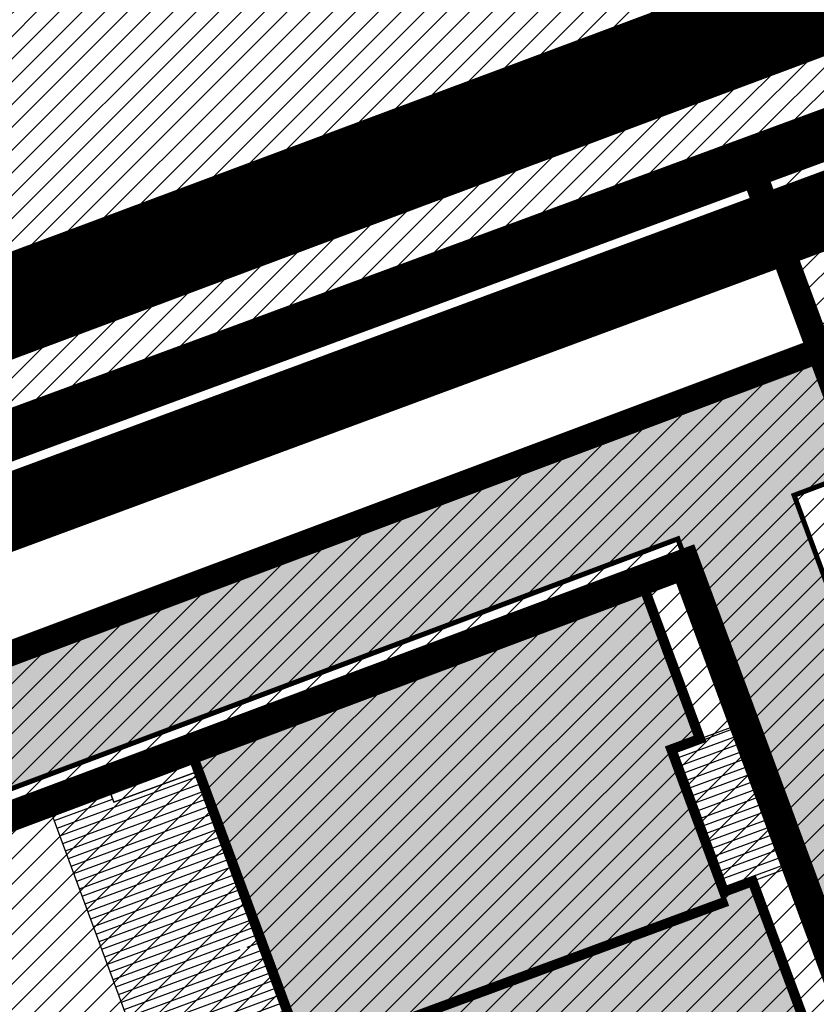
# Model space of a CAD drawing. Units: millimetres. Extents: x -511153 to 25189, y -6563528 to 13100.
# Drawn here: x 8749 to 8764, y 9935 to 9955 of the extents above; entities that cross this region are included whole.
import ezdxf

# ---------------------------------------------------------------- set-up
doc = ezdxf.new("R2010")
doc.units = ezdxf.units.MM
for name, pattern in [('ACAD_ISO04W100', [30, 24, -3, 0, -3]), ('CENTER', [16, 10, -2, 2, -2]), ('DASHED2', [9.524999999999999, 6.35, -3.175]), ('Tkm_921_50', [4, 1, -3])]:
    doc.linetypes.add(name, pattern=pattern)
for name, color, linetype, lineweight in [('______MAANTEEAMETI_PLANEERING', 7, 'Continuous', 13), ('OPT-DP-ala', 129, 'CENTER', 9), ('OPT-kontaktv-elamumaa', 2, 'Continuous', 9), ('OPT-liikluskorraldus', 7, 'Continuous', 9)]:
    doc.layers.add(name, color=color, linetype=linetype, lineweight=lineweight)
for name, color, linetype in [('maja_3_xref$0$A-Puit', 34, 'Continuous'), ('OPT-maapealne hoonestusala', 7, 'CENTER'), ('OPT-mood-piir', 1, 'Continuous'), ('OPT-planeeritud hoone', 7, 'Continuous'), ('OPT-tee kontuurjoon', 7, 'Continuous'), ('piir', 36, 'Continuous'), ('tee', 253, 'Continuous'), ('TL_katend_AB_JRT', 133, 'Continuous'), ('TL_katend_AB_KT', 41, 'Continuous'), ('TL_katend_muldeserv', 34, 'Continuous'), ('TL_L_kattemärgistus', 7, 'Continuous'), ('TL_mulle_kraav', 5, 'Continuous'), ('TL_tee_äk_8x20', 210, 'Continuous'), ('TL_tee_äk_ST_10cm', 192, 'Continuous'), ('TL_telg_tee', 12, 'CENTER')]:
    doc.layers.add(name, color=color, linetype=linetype)
for name, color, linetype, true_color in [('TL_katend_AB_ST-1', 7, 'Continuous', 0xcbcbcb), ('TL_katend_haljastus_muru', 7, 'Continuous', 0xe9ffa8), ('TL_tee_murukaitseriba', 7, 'Murukaitse', 0xb57e40), ('TL_tee_servajoon', 1, 'Continuous', 0xff0000)]:
    doc.layers.add(name, color=color, linetype=linetype, true_color=true_color)
doc.styles.add('romanc', font='romanc.shx')
doc.styles.add('RP_lines', font='swissl.ttf')
doc.linetypes.add('Murukaitse', pattern='A,0.4,["|",RP_lines,S=0.29,R=0,X=0,Y=-0.305],0', length=0.4)
doc.linetypes.add('PROJ_KRAAV5', pattern='A,0,-1.35,1,[">",romanc,S=1,R=0,X=-0.9520000000000001,Y=-0.429],-2.45,0', length=4.800000000000001)

# ---------------------------------------------------------------- blocks, each defined once
blk = doc.blocks.new('A$C081406f7')
at = {"layer": 'TL_katend_AB_JRT', "transparency": 33554687}
h = blk.add_hatch(color=256, dxfattribs=at)
h.dxf.hatch_style = 1
edge = h.paths.add_edge_path()
edge.add_line((1238.03755399806, 895.507727028802), (1236.573238190264, 895.8329641995952))
edge.add_arc((812.6538120446494, 989.9891250981018), 434.2499999985864, 278.42358354365007, 347.4773947864304, ccw=False)
edge.add_arc((966.0656855625566, -45.96326742041856), 613.0000000020066, 98.42358354406406, 103.1092081943174)
edge.add_line((827.0324824559502, 551.0616637477651), (818.9343210194493, 549.1757905371487))
edge.add_arc((753.8404723717831, 828.6964348163456), 286.9999994948129, 278.9447611017615, 283.1092081942477, ccw=False)
edge.add_arc((797.1422542578075, 553.583357302472), 8.499999972982454, 213.8656565551455, 278.94476124885875, ccw=False)
edge.add_arc((751.3486475009704, 522.8511579474434), 46.6499999998294, 33.86565664215939, 80.02617908076444)
edge.add_arc((767.3693766439101, 613.9527702359483), 45.84955418204962, 246.36187232451698, 260.02621233503993, ccw=False)
edge.add_arc((747.5822471051943, 568.7438330380246), 3.499999999808036, 66.36197162021725, 148.5176474908606)
edge.add_line((744.5974434057716, 570.5716587612405), (744.4117226545932, 570.2683804025874))
edge.add_arc((767.3694772499148, 613.9531991500407), 49.34999376957271, 242.2766531950009, 244.023942322641)
edge.add_line((745.7544007047545, 569.5886823488399), (745.8766449912218, 569.7883048802614))
edge.add_arc((747.5822471051943, 568.7438330380246), 2.000000000103188, 66.36197162043612, 148.517647481358, ccw=False)
edge.add_arc((767.3695055353455, 613.9531969800591), 47.34999680062581, 246.3619396387566, 260.026147109813)
edge.add_arc((751.3486474951496, 522.8511579390615), 45.150000008897, 27.125517666999883, 80.02617907527531, ccw=False)
edge.add_arc((801.6699142513098, 559.9189355196431), 19.35000019557606, 238.40627321629, 245.9109499611945)
edge.add_arc((751.3486473585945, 522.8511578729376), 46.65000016205802, 24.57761558553081, 27.67903173071565)
edge.add_line((792.6601932924241, 544.5209222389385), (792.7407693163259, 544.604107350111))
edge.add_arc((797.1422542715445, 553.5833573210984), 9.99999999262469, 243.8866438613974, 278.944761133879)
edge.add_arc((753.8404721090337, 828.6964359162375), 288.5000006254982, 278.944761119395, 283.1092081727512)
edge.add_line((819.2745326608419, 547.7148812180385), (827.3726943674264, 549.6007544901222))
edge.add_arc((966.0656855709385, -45.96326740831137), 611.4999999908547, 98.42358354425102, 103.10920818013199, ccw=False)
edge.add_arc((812.6538120339392, 989.989125110209), 435.7500000124755, 278.4235835458725, 347.4773947851821)
at = {"layer": 'TL_katend_AB_KT', "transparency": 33554687}
h = blk.add_hatch(color=256, dxfattribs=at)
h.dxf.hatch_style = 1
edge = h.paths.add_edge_path()
edge.add_arc((760.1527486059349, 607.7751159192994), 36.50000031233424, 216.4709249278293, 220.5661217626804)
edge.add_arc((767.3694800558733, 613.953204694204), 45.99999998242128, 220.5661217680934, 239.0436415470302)
edge.add_arc((744.7365387036698, 576.220593274571), 1.999999996075174, 239.0436414859668, 290.8371826000182)
edge.add_arc((747.5822397817392, 568.7438758024946), 5.999957427756725, 66.36174381000382, 110.8372624563138, ccw=False)
edge.add_arc((767.369480105117, 613.9532048217952), 43.35000012027727, 246.36197163502, 260.0261790581303)
edge.add_arc((751.3486475094687, 522.851157954894), 49.14999998997733, 33.86565664101278, 80.02617908894189, ccw=False)
edge.add_arc((797.1422542728251, 553.5833573248237), 5.999999996550032, 213.8656566117462, 278.9447611262895)
edge.add_arc((753.8404722156702, 828.6964352149516), 284.4999999166608, 278.9447611201475, 283.1092081957379)
edge.add_line((818.3673013777006, 551.6106393486261), (826.4654628441203, 553.4965125657618))
edge.add_arc((966.0656856120331, -45.96326782554388), 615.5000004091335, 98.42358354416808, 103.10920819244808, ccw=False)
edge.add_arc((812.6538122210186, 989.9891245244071), 431.7499994060585, 278.4235835301186, 301.2678118288986)
edge.add_arc((1036.229862837587, 621.8053231630474), 0.9999999931718436, 301.267811466231, 384.6241389301952)
edge.add_line((1037.138923479128, 622.2219869801775), (1035.411402901169, 625.9910231325775))
edge.add_line((1035.411402901169, 625.9910231325775), (1043.022154523758, 629.4504788648337))
edge.add_line((1043.022154523758, 629.4504788648337), (1044.174065098632, 626.9162925630808))
edge.add_arc((1045.0844305465, 627.3300978131592), 1.000000016831884, 204.4440994609513, 302.6560834414602)
edge.add_arc((812.6538120288169, 989.9891251008958), 431.7500000139557, 302.6560844126325, 330.7799349023452)
edge.add_arc((1188.591380374623, 779.7119099330157), 0.9999999994466008, 330.7799348853426, 490.6167012945004)
edge.add_line((1187.94038486341, 780.4709915118292), (1187.495170743205, 780.089171689935))
edge.add_line((1187.495170743205, 780.089171689935), (1184.793539382983, 783.2393602589145))
edge.add_line((1184.793539382983, 783.2393602589145), (1188.145013480564, 786.1136159887537))
edge.add_arc((1165.490360954311, 812.5296650798991), 34.80001337170807, 310.6167013353277, 311.8109274034694)
edge.add_line((1188.690647156094, 786.5915145901963), (1190.738482284825, 784.3020145865157))
edge.add_arc((1191.483831148362, 784.9686892200261), 0.9999999976706904, 221.8109274321829, 331.5780255344601)
edge.add_arc((812.6538120631594, 989.9891250934452), 431.7499999812208, 331.5780253392793, 340.1870040582577)
edge.add_arc((1217.905096948612, 843.9858423052356), 0.9999999971670548, 340.1870038771584, 441.6590611897906)
edge.add_arc((1217.760033741477, 842.9964199140668), 1.999999997926284, 81.6590609044218, 160.0567078618602)
edge.add_arc((812.6535318527604, 989.9893153356388), 428.9503326123771, 333.29984260979995, 340.0566967037109, ccw=False)
edge.add_arc((1165.490369807347, 812.5296550029889), 33.99999995879758, 310.6167010714677, 333.2998485069722, ccw=False)
edge.add_line((1187.624217073317, 786.7208812544122), (1175.922845574678, 776.6856749244034))
edge.add_line((1175.922845574678, 776.6856749244034), (1172.531351141632, 779.0466232066974))
edge.add_line((1172.531351141632, 779.0466232066974), (1185.020235039177, 789.7572075817734))
edge.add_arc((1165.490310639143, 812.5297115659341), 30.00008141288409, 310.6167165254561, 333.2998027803677)
edge.add_arc((812.6526808926137, 989.989652809687), 424.9512476492056, 333.2998534577906, 340.0566929611683)
edge.add_arc((1217.760033742175, 842.9964199122041), 6.000000000047609, 72.15919044273221, 160.0567078173691, ccw=False)
edge.add_arc((1219.904647490126, 849.6597998198122), 0.9999999942846093, 252.1591901560946, 340.9872202558288)
edge.add_arc((812.6538119966863, 989.9891251111403), 431.7500000491686, 340.9872199025498, 347.4773947858894)
edge.add_line((1234.132711845683, 896.3750261487439), (1245.27446086565, 946.5385396732017))
edge.add_arc((1215.988144716946, 953.0432830872014), 30.0000000073968, 347.4773947870228, 361.8389063469438)
edge.add_arc((1279.955184762599, 955.0970085663721), 33.99999999687243, 167.477394787649, 181.8389063511254, ccw=False)
edge.add_line((1246.764026471879, 962.4690510993823), (1250.666872519185, 980.0408407850191))
edge.add_arc((1283.858030817937, 972.6687982473522), 34.00000000573532, 149.221597690627, 167.4773947829236, ccw=False)
edge.add_arc((1228.872248320025, 1005.418816999532), 30.00000003466059, 329.2215977175597, 365.1314120587608)
edge.add_arc((1215.575752781937, 1004.224788232706), 43.34999997047248, 5.131412069857352, 26.48547937324309)
edge.add_arc((1305.975541555905, 1049.267858514562), 57.64999998398533, 190.8671647634259, 206.4854793711078, ccw=False)
edge.add_arc((1295.663835851243, 1047.288264896721), 47.14999686824728, 161.6062736441554, 190.8671647448665, ccw=False)
edge.add_arc((1249.97379488172, 1062.481762013398), 1.000000000257591, 341.6062887274181, 421.2869335099446)
edge.add_line((1250.454218402854, 1063.358798637986), (1249.886534570018, 1063.669730770402))
edge.add_line((1249.886534570018, 1063.669730770402), (1251.394356979989, 1066.422635067254))
edge.add_arc((1251.870591191924, 1067.304499796592), 1.002239704595311, 241.6295825645544, 332.3749281381316)
edge.add_arc((1295.663837659056, 1047.288277206011), 47.15000119949782, 153.89316580047, 155.5017181325828, ccw=False)
edge.add_arc((1247.082247634768, 1061.075199609622), 9.349999986054199, 31.74660386353679, 48.11787214852751, ccw=False)
edge.add_arc((1295.663836585241, 1047.288277724758), 44.73000000743441, 155.278346564984, 190.8670968412742)
edge.add_arc((1305.975541565218, 1049.267858513631), 55.22999999285027, 190.8670968416671, 206.4854793678936)
edge.add_arc((1215.575752748991, 1004.224788219668), 45.770000004756, 5.13141208807059, 26.485479366982076, ccw=False)
edge.add_arc((1228.872248351923, 1005.418816993013), 32.4200000035485, -30.778402303526093, 5.131412084076601, ccw=False)
edge.add_arc((1283.858030845411, 972.668798238039), 31.58000003442354, 149.2215977017475, 167.4773947747526)
edge.add_line((1253.029302021721, 979.5161248175427), (1249.126455974416, 961.944335131906))
edge.add_arc((1279.955184770282, 955.0970085663721), 31.58000000418229, 167.4773947885499, 181.8389063478702)
edge.add_arc((1215.988144712057, 953.0432830899954), 32.42000001252146, -12.522605213988925, 1.8389063447784793, ccw=False)
edge.add_line((1247.636890367721, 946.0138237057254), (1236.495141344378, 895.8503101719543))
edge.add_arc((812.6538120427867, 989.9891250999644), 434.1700000002187, 278.42358354346834, 347.4773947848645, ccw=False)
edge.add_arc((966.0656855832785, -45.96326759457588), 613.0800001776895, 98.42358354387078, 103.1092081993893)
edge.add_line((827.0143377571367, 551.139578894712), (818.9161764063174, 549.2537057027221))
edge.add_arc((753.8404720904073, 828.6964361043647), 286.9200008130086, 278.9447611172761, 283.109208193448, ccw=False)
edge.add_arc((797.1422542647924, 553.5833573127165), 8.41999998410468, 213.8656565810622, 278.9447611924826, ccw=False)
edge.add_arc((751.3486474859528, 522.851157923229), 46.73000002580049, 33.8656566573899, 80.02617906766403)
edge.add_arc((767.369376640534, 613.9527702154592), 45.76955416166526, 246.3618721442954, 260.0262123929947, ccw=False)
edge.add_arc((747.5822471056599, 568.7438330370933), 3.580000000794662, 66.36197163623568, 148.5176474823764)
edge.add_line((744.5292193212081, 570.6134376348928), (744.340787722962, 570.3057325137779))
edge.add_arc((767.3694800275844, 613.9532046541572), 49.34999993420625, 223.1687855200663, 242.1835772926261, ccw=False)
edge.add_arc((734.9137852214044, 583.5085356822237), 4.849999999742296, 147.9953772060585, 223.1687855372423, ccw=False)
at = {"layer": 'TL_katend_AB_ST-1', "transparency": 33554687}
h = blk.add_hatch(color=256, dxfattribs=at)
h.dxf.hatch_style = 1
edge = h.paths.add_edge_path()
edge.add_line((1190.24652635667, 764.5921317785978), (1195.734343631309, 758.1931613320485))
edge.add_arc((812.6538120376645, 989.9891251027584), 447.750000007216, 328.8225317429885, 347.4773947864918)
edge.add_line((1249.752080455539, 892.9058296671137), (1272.934407105087, 997.2796541322023))
edge.add_arc((1223.63577493676, 1008.229305543937), 50.49999999709456, 347.4773947852817, 386.4918960126446)
edge.add_line((1268.833146837424, 1030.755902556702), (1259.880599748343, 1026.300352376886))
edge.add_arc((1215.575752725359, 1004.224788215011), 49.50000002823295, 1.2478321969928174, 26.485479360752777, ccw=False)
edge.add_arc((1225.07349984406, 1004.431670277379), 40.00000000104387, -23.142260488207796, 1.2478321913939112, ccw=False)
edge.add_line((1261.85477445717, 988.7110520349815), (1258.59615432343, 981.086911550723))
edge.add_arc((1286.182110339985, 969.2964478479698), 30.00000006122118, 156.8577395175687, 167.477394769793)
edge.add_line((1256.895794140641, 975.8011912824586), (1254.11059458938, 963.2613831134513))
edge.add_arc((1273.634805341368, 958.9248875062913), 19.99999999097405, 167.4773947845191, 180.9731280710931)
edge.add_line((1253.637689941796, 958.5852180598304), (1253.735442689387, 952.830290723592))
edge.add_arc((1213.741211850662, 952.1509518334642), 40.00000002136112, -12.52260520839701, 0.9731280661287087, ccw=False)
edge.add_line((1252.789633394219, 943.4779606154189), (1241.942396150553, 894.6404279079288))
edge.add_arc((812.653812045115, 989.9891250999644), 439.7499999993973, 329.1656911989946, 347.4773947862936, ccw=False)
edge = h.paths.add_edge_path()
edge.add_line((1188.507780290092, 746.650149484165), (1183.072854464524, 752.9874468091875))
edge.add_arc((812.6538120388286, 989.989125110209), 439.750000010313, 278.4235835436263, 327.3880556754374, ccw=False)
edge.add_arc((966.0656854922418, -45.96326703298837), 607.4999996094781, 98.4235835432534, 103.1092081976987)
edge.add_line((828.2799255345017, 545.7049963362515), (820.1817640931113, 543.8191231256351))
edge.add_arc((753.8404721696861, 828.6964354868978), 292.5000001918728, 280.0902633905611, 283.1092081988562, ccw=False)
edge.add_line((805.0863028849708, 540.7205424914137), (822.7900541730924, 532.6188185373321))
edge.add_line((822.7900541730924, 532.6188185373321), (830.8882156414911, 534.5046917553991))
edge.add_arc((966.0656856852584, -45.9632681235671), 596.0000007160089, 99.46706994570309, 103.10920819206541, ccw=False)
edge.add_arc((851.5048620565794, 641.0506099481136), 100.4999999828949, 279.4670699351435, 286.4356530206471)
edge.add_line((879.9401659602299, 544.6572310859337), (899.0699530269485, 550.300370849669))
edge.add_arc((927.2223189886427, 454.8661286644638), 99.50000146083195, 102.08444742131132, 106.4356530129775, ccw=False)
edge.add_arc((812.65381204593, 989.9891250999644), 447.7499999984702, 282.08444737342, 327.079786166336)
h = blk.add_hatch(color=256, dxfattribs=at)
h.dxf.hatch_style = 1
edge = h.paths.add_edge_path()
edge.add_line((1196.983061985928, 736.7676999820396), (1191.561169679044, 743.0897998064756))
edge.add_arc((812.6538120443001, 989.9891251036897), 452.2500000021703, 283.109208198552, 326.91138505783147, ccw=False)
edge.add_line((915.2276556413854, 549.5249732006341), (823.8106894305674, 528.2360906545073))
edge.add_arc((835.2644850978395, 479.0521444799379), 50.4999999652531, 103.1092081791298, 155.5677165969562)
edge.add_line((789.2867221598281, 499.9398277336732), (798.0009802529821, 494.9672710699961))
edge.add_arc((842.6437354030786, 473.5832954468206), 49.50000000852556, 116.8796456223073, 154.4054790122633, ccw=False)
edge.add_arc((838.3486156379804, 482.056898387149), 39.99999997763854, 92.48955292311467, 116.8796456275964, ccw=False)
edge.add_line((836.6111266671214, 522.0191446989775), (844.8946291756583, 522.3792969817296))
edge.add_arc((843.5915124459425, 552.350981705822), 29.99999997352773, 272.4895529269245, 283.1092081984035)
edge.add_line((850.3957475043135, 523.1327958675101), (862.906383666792, 526.0462316861376))
edge.add_arc((858.3702269472415, 545.5250222980976), 20.0000000372226, 283.1092082028886, 296.6049414564896)
edge.add_line((867.3269510084065, 527.6427099313587), (872.4732636687113, 530.2203465104103))
edge.add_arc((890.3867117709015, 494.4557218458503), 40.00000000383389, 103.109208197854, 116.6049414749053, ccw=False)
edge.add_line((881.3143983512418, 533.4133030017838), (917.0421183200087, 541.7334569692612))
edge.add_arc((812.6538120468613, 989.9891250999644), 460.2499999976965, 283.1092081976856, 326.6204763792587)
edge = h.paths.add_edge_path()
edge.add_line((1198.816542619141, 754.5992187419906), (1204.288065935136, 748.2192475739866))
edge.add_arc((812.653811702854, 989.9891252694651), 460.2500003791007, 328.3114778691246, 335.3274117233635)
edge.add_line((1230.886665147613, 797.8658753791824), (1244.614416012657, 827.7497984310612))
edge.add_arc((965.1867085986305, 956.110253165476), 307.5000000167227, 335.3274117252795, 347.4773947855535)
edge.add_line((1265.371449063416, 889.4366331771016), (1280.211175365956, 956.2495554368943))
edge.add_arc((1569.169494434725, 892.0694204885513), 295.9999997990482, 159.2114433405017, 167.4773947890833, ccw=False)
edge.add_line((1292.440106610302, 997.1258138939738), (1289.669539739727, 1011.423564072698))
edge.add_arc((1307.753133310471, 1001.76780689694), 20.50000007485497, 151.8999569875939, 157.2355727479837)
edge.add_arc((1569.169495953363, 892.069419901818), 304.0000014271763, 157.235572761521, 159.2464256876744)
edge.add_arc((1283.959997308441, 1000.14597958792), 1.000000000492209, 164.3464273481531, 339.2464251579454, ccw=False)
edge.add_arc((1375.436513694352, 974.513052158989), 96.00000009876072, 156.9861190316143, 164.3464267559336, ccw=False)
edge.add_line((1287.077137806104, 1012.044648336247), (1283.391649967991, 1014.861448426731))
edge.add_arc((1375.436513667577, 974.5130521673709), 100.5000000705359, 156.3294809093648, 167.4773947826503)
edge.add_line((1277.32735452638, 996.3039426216856), (1254.243846521014, 892.3750294884667))
edge.add_arc((1196.159327722737, 905.2761020315811), 59.49999156966476, 346.60698646393615, 347.47739484972476, ccw=False)
edge.add_line((1254.041165231378, 891.4941615508869), (1243.598371243686, 847.636178823188))
edge.add_arc((1185.716525476426, 861.4181212093681), 59.50000004504979, 336.76205404712783, 346.6069865210138, ccw=False)
edge.add_arc((965.1867116221692, 956.1102518383414), 299.4999967151781, 335.32741171463545, 336.7620540476822, ccw=False)
edge.add_line((1237.344752080506, 831.0892574163154), (1223.617001217324, 801.2053343635052))
edge.add_arc((812.6538119418547, 989.9891251530498), 452.2500001153521, 328.63512619214237, 335.3274117241478, ccw=False)
at = {"layer": 'TL_katend_haljastus_muru', "transparency": 33554687}
h = blk.add_hatch(color=256, dxfattribs=at)
h.dxf.hatch_style = 1
edge = h.paths.add_edge_path()
edge.add_line((1243.063328972436, 847.7635749289766), (1253.506122960011, 891.6215576566756))
edge.add_arc((1196.159317539306, 905.2761043962091), 58.95000202393731, 346.6069865200353, 347.4773947664252)
edge.add_line((1253.706930728513, 892.4942831313238), (1276.790438730503, 996.4231962505728))
edge.add_arc((1375.436513572582, 974.5130521981046), 101.0499999710493, 159.5899725967606, 167.4773947881891, ccw=False)
edge.add_arc((1303.581058416632, 1045.735516730696), 42.62521708250623, 235.8831626722168, 237.58250136364802, ccw=False)
edge.add_arc((1276.868920122506, 1006.306809296831), 4.999999999939782, 55.88321067017176, 96.62189749593348)
edge.add_line((1276.292336159153, 1011.273453126661), (1274.60624751565, 1011.077712965198))
edge.add_arc((1223.635774937691, 1008.229305545799), 51.04999999654638, -12.522605214452483, 3.1985606929936807, ccw=False)
edge.add_line((1273.471322901431, 997.1604005051777), (1250.288996250718, 892.7865760354325))
edge.add_arc((812.6538120432524, 989.9891251018271), 448.3000000014578, 282.0844473736923, 347.4773947861269, ccw=False)
edge.add_arc((927.2223186838673, 454.8661297755316), 98.95000030985324, 102.0844473837559, 106.4356530253658)
edge.add_line((899.22556911828, 549.7728448966518), (880.0957820513286, 544.1297051319852))
edge.add_arc((851.5048620732268, 641.0506098754704), 101.0499999084114, 279.46706993886653, 286.43565302329694, ccw=False)
edge.add_arc((966.0656855388079, -45.96326741855592), 595.4499999966051, 99.46706994190885, 103.109208200479)
edge.add_line((831.0129598825006, 533.9690249990672), (822.9147984792944, 532.08315179497))
edge.add_arc((845.3574338270118, 435.711835344322), 98.9500000797451, 103.1092082037347, 116.9660135449817)
edge.add_arc((751.3486483646557, 522.8511579614133), 49.14999913702625, 0.33671003094440266, 1.2269163271724892, ccw=False)
edge.add_arc((805.4975462112343, 523.1692761359736), 4.999833155185809, 180.3355383773831, 221.4667302668821)
edge.add_line((801.7509694561595, 519.8584614023566), (802.9135309509002, 518.5428808871657))
edge.add_arc((835.2644851253135, 479.0521444464102), 51.0500000061528, 103.10920820280859, 129.3244582341293, ccw=False)
edge.add_line((823.6859451188939, 528.7717573968694), (915.102911330061, 550.0606399392709))
edge.add_arc((812.6538120447658, 989.9891250999644), 451.7000000001669, 283.1092081983146, 335.3274117287737)
edge.add_line((1223.117211835342, 801.4349221969023), (1236.844962685136, 831.3188452217728))
edge.add_arc((965.1867094995687, 956.1102527808398), 298.9499990373089, 335.3274117203287, 336.7620540418408)
edge.add_arc((1185.716525518801, 861.4181211972609), 58.95000000122639, 336.7620540398251, 346.606986522759)
h = blk.add_hatch(color=256, dxfattribs=at)
h.dxf.hatch_style = 1
edge = h.paths.add_edge_path()
edge.add_line((827.3726941925706, 549.6007544528693), (819.2745327240555, 547.714881233871))
edge.add_arc((753.8404716150835, 828.6964383739978), 288.5000031301612, 278.9447611404078, 283.109208170526, ccw=False)
edge.add_arc((797.1422542716609, 553.5833573061973), 9.999999977825247, 262.7163438422643, 278.9447611464947, ccw=False)
edge.add_arc((751.3486464108573, 522.8511574687436), 49.15000119009422, 22.43861369414691, 25.053011532906908, ccw=False)
edge.add_arc((801.6699141670251, 559.9189353343099), 18.94999999052705, 255.038056252985, 280.0902634015744)
edge.add_arc((753.8404724948341, 828.6964338449761), 291.9499985186087, 280.0902633834053, 283.1092082043326)
edge.add_line((820.0570197564084, 544.3547898605466), (828.1551812248072, 546.2406630776823))
edge.add_arc((966.0656855285633, -45.96326746605337), 608.0500000401004, 98.42358354063629, 103.1092081917813, ccw=False)
edge.add_arc((812.6538120425539, 989.9891250990331), 439.2000000018271, 278.423583543394, 347.4773947864418)
edge.add_line((1241.405480354675, 894.7596815368161), (1252.252717597992, 943.5972142443061))
edge.add_arc((1213.741211875458, 952.1509518325329), 39.44999999676814, 347.4773947846023, 360.9731280687087)
edge.add_line((1253.185522015672, 952.8209498142824), (1253.087769267848, 958.5758771495894))
edge.add_arc((1273.634805319714, 958.92488750536), 20.54999996946815, 174.0898635952401, 180.973128070792, ccw=False)
edge.add_line((1253.194036488188, 961.0408904170617), (1250.668868624023, 961.6017519775778))
edge.add_arc((1279.95518476062, 955.0970085654408), 29.99999999517376, 167.4773947854819, 181.8389063494777)
edge.add_arc((1215.988144735922, 953.0432830853388), 33.99999998826213, -12.522605217243381, 1.8389063515912767, ccw=False)
edge.add_line((1249.179303017445, 945.6712405513972), (1238.037553997594, 895.5077270297334))
edge.add_arc((812.6538120429032, 989.9891250971705), 435.7500000001749, 278.42358354334146, 347.4773947867064, ccw=False)
edge.add_arc((966.0656851880485, -45.96326574217528), 611.4999982846591, 98.42358353278287, 103.1092081973469)
h = blk.add_hatch(color=256, dxfattribs=at)
h.dxf.hatch_style = 1
edge = h.paths.add_edge_path()
edge.add_line((1176.7616202106, 757.968508486636), (1175.745856448542, 758.8700672350824))
edge.add_line((1175.745856448542, 758.8700672350824), (1173.633442828665, 755.4237320320681))
edge.add_line((1173.633442828665, 755.4237320320681), (1170.957659456064, 751.2493382245302))
edge.add_line((1170.957659456064, 751.2493382245302), (1168.256291132187, 747.089968550019))
edge.add_line((1168.256291132187, 747.089968550019), (1165.3796619809, 743.0500524826348))
edge.add_line((1165.3796619809, 743.0500524826348), (1162.528806975693, 738.9927686629817))
edge.add_line((1162.528806975693, 738.9927686629817), (1159.587201050017, 735.0007960060611))
edge.add_line((1159.587201050017, 735.0007960060611), (1156.533145806752, 731.0936591774225))
edge.add_line((1156.533145806752, 731.0936591774225), (1153.611977444263, 727.0866712564602))
edge.add_line((1153.611977444263, 727.0866712564602), (1150.306540815975, 723.3791849473491))
edge.add_line((1150.306540815975, 723.3791849473491), (1147.365695302025, 719.3857257217169))
edge.add_line((1147.365695302025, 719.3857257217169), (1144.321118160151, 715.4714343417436))
edge.add_line((1144.321118160151, 715.4714343417436), (1141.206846158719, 711.6116538541391))
edge.add_line((1141.206846158719, 711.6116538541391), (1137.958850750932, 707.8642167672515))
edge.add_line((1137.958850750932, 707.8642167672515), (1134.622796565294, 704.1948977122083))
edge.add_line((1134.622796565294, 704.1948977122083), (1131.331056543742, 700.4871599599719))
edge.add_line((1131.331056543742, 700.4871599599719), (1127.92339664069, 696.8854101803154))
edge.add_line((1127.92339664069, 696.8854101803154), (1124.420613328228, 693.3755373610184))
edge.add_line((1124.420613328228, 693.3755373610184), (1120.993865428725, 689.7954458119348))
edge.add_line((1120.993865428725, 689.7954458119348), (1117.52029007778, 686.2606381885707))
edge.add_line((1117.52029007778, 686.2606381885707), (1113.981587727787, 682.7911070017144))
edge.add_line((1113.981587727787, 682.7911070017144), (1110.463068195037, 679.300556987524))
edge.add_line((1110.463068195037, 679.300556987524), (1106.865759268054, 675.8912545414641))
edge.add_line((1106.865759268054, 675.8912545414641), (1103.22276099911, 672.5308800637722))
edge.add_line((1103.22276099911, 672.5308800637722), (1099.555565349525, 669.1969000771642))
edge.add_line((1099.555565349525, 669.1969000771642), (1095.873803058872, 665.8781755035743))
edge.add_line((1095.873803058872, 665.8781755035743), (1092.093610078096, 662.6720357881859))
edge.add_line((1092.093610078096, 662.6720357881859), (1088.292584451963, 659.4914524611086))
edge.add_line((1088.292584451963, 659.4914524611086), (1084.485834661173, 656.3176018632948))
edge.add_line((1084.485834661173, 656.3176018632948), (1080.649165664916, 653.1792706772685))
edge.add_line((1080.649165664916, 653.1792706772685), (1076.798789991648, 650.0560662364587))
edge.add_line((1076.798789991648, 650.0560662364587), (1072.838456765166, 647.0738327689469))
edge.add_line((1072.838456765166, 647.0738327689469), (1068.87115386466, 644.1017061574385))
edge.add_line((1068.87115386466, 644.1017061574385), (1064.820220248308, 641.2441875860095))
edge.add_line((1064.820220248308, 641.2441875860095), (1060.84239916259, 638.2853797134012))
edge.add_line((1060.84239916259, 638.2853797134012), (1056.659755044384, 635.6190009489655))
edge.add_line((1056.659755044384, 635.6190009489655), (1052.711818882963, 632.610476154834))
edge.add_line((1052.711818882963, 632.610476154834), (1048.621515227249, 629.8068198440596))
edge.add_line((1048.621515227249, 629.8068198440596), (1044.59203933645, 626.9035050682724))
edge.add_line((1044.59203933645, 626.9035050682724), (1044.509620444616, 626.848337112926))
edge.add_line((1044.509620444616, 626.848337112926), (1044.174065098749, 626.9162925630808))
edge.add_arc((1045.084430532879, 627.330097803846), 1.000000000472325, 204.4440993008673, 302.6560843852061)
edge.add_arc((812.6538120480254, 989.989125136286), 431.7500000178866, 302.6560844079493, 327.4934681334499)
at = {"layer": 'TL_katend_muldeserv', "transparency": 33554687, "flags": 128}
for points in [[(797.0798128184397, 541.533248802647, 0.01012336774042802), (796.2860571630299, 543.369179607369, 0.06000797449853395), (798.7359464315232, 543.4580106530339, 0.01817282838653099), (819.3312346829334, 547.4713963512331), (827.4293961517978, 549.3572695674375, -0.02044774350896153), (876.5235440545948, 558.6926408428699, 0.310765706009171), (1238.281606632285, 895.453520834446), (1249.423355652136, 945.6170343561098, 0.06274606681196913), (1250.220505996142, 954.142347112298, -0.06274606680015674), (1250.912921258598, 961.5475457822904)], [(1176.707509114989, 758.3489825287834, -0.1089708673059102), (1045.489126908593, 626.6986543424428, -0.4568437882797542), (1044.401656457223, 627.0197438728064), (1043.249745882233, 629.5539301745594)]]:
    blk.add_lwpolyline(points, format="xyb", dxfattribs=at)
at = {"layer": 'TL_L_kattemärgistus', "flags": 128}
blk.add_lwpolyline([(877.1461274513276, 554.4884893335402, 0.3107657060096528), (1242.430501419236, 894.532015517354)], format="xyb", dxfattribs=at)
at = {"layer": 'TL_L_kattemärgistus', "linetype": 'Tkm_921_50', "transparency": 33554687, "const_width": 0.1, "flags": 128}
for points in [[(877.65884319006, 551.0262469146401, 0.3107657060096111), (1245.847238303162, 893.7731287861243)], [(916.1348869786598, 545.6292150840163, 0.2318712510521688), (1227.251833182178, 799.5356048718095)]]:
    blk.add_lwpolyline(points, format="xyb", dxfattribs=at)
at = {"layer": 'TL_L_kattemärgistus', "const_width": 0.1, "flags": 128}
for points in [[(906.2870044753654, 552.6501401299611, 0.2933345712097904), (1249.263975185808, 893.0142420539632)], [(915.3410595544847, 549.0380034344271, 0.2318712510524105), (1224.071355211199, 800.9966181777418)]]:
    blk.add_lwpolyline(points, format="xyb", dxfattribs=at)
at = {"layer": 'TL_mulle_kraav', "ltscale": 0.5, "flags": 128}
blk.add_lwpolyline([(823.3003718027612, 530.427454598248), (914.717338006827, 551.7163371387869, 0.288484798111755), (1251.948554165429, 892.4179739085957), (1278.095533006475, 1010.139556436799)], format="xyb", dxfattribs=at)
at = {"layer": 'TL_mulle_kraav', "linetype": 'PROJ_KRAAV5', "ltscale": 0.5, "flags": 128}
blk.add_lwpolyline([(1231.601351049263, 825.7242184337229, -0.2469248050563794), (914.717338006827, 551.7163371387869), (891.0974479209399, 546.2158147897571)], format="xyb", dxfattribs=at)
at = {"layer": 'TL_tee_murukaitseriba', "linetype": 'Murukaitse', "flags": 128}
for points in [[(1274.60624751565, 1011.077712965198, -0.06870432301098478), (1273.471322901081, 997.160400503315), (1250.288996250718, 892.7865760354325, -0.2933345712094268), (906.5068252736237, 551.6234080241993, 0.0189879977894572), (899.22556911828, 549.7728448966518), (880.0957820513286, 544.1297051319852, -0.03041555375566649), (868.1256390891504, 541.3768808748573, 0.01589316403489775), (831.0129599509528, 533.9690250148997), (822.9147984826704, 532.0831517959014, 0.06053550219675598), (800.4873791199643, 523.903562316671, 0.06053550219675598)], [(802.9135309509002, 518.5428808871657, -0.1148871080094115), (823.6859451206401, 528.7717573968694), (915.1029113268014, 550.0606399383396, 0.2318712510508496), (1223.117211822071, 801.4349221680313), (1236.844962685136, 831.3188452217728, 0.006259889772022957), (1239.884161797119, 838.1593662826344, 0.04298306332961917), (1243.063328972319, 847.7635749289766), (1253.506122960011, 891.6215576566756, 0.003797890763005368), (1253.706930725137, 892.4942831164226), (1276.790438730503, 996.4231962505728, -0.0344289655073098), (1280.730334467487, 1009.752832751721)], [(796.7774521847023, 541.6113872900605, 0.1097483462608301), (804.9899431994418, 541.2620356222615, 0.01317339366891661), (820.0570197564084, 544.3547898605466), (828.1551812248072, 546.2406630776823, -0.02044774350887462), (876.9923127304064, 555.5271620564163, 0.3107657060089399), (1241.405480354675, 894.7596815368161), (1252.252717597992, 943.5972142443061, 0.05895440418153254), (1253.185522015672, 952.8209498142824), (1253.087769267848, 958.5758771495894, -0.03004294086435156), (1253.194036488188, 961.0408904170617)]]:
    blk.add_lwpolyline(points, format="xyb", dxfattribs=at)
at = {"layer": 'TL_tee_servajoon', "flags": 128}
for points in [[(798.6970758910757, 543.7049703281373, 0.01817282838656195), (819.2745327240555, 547.714881233871), (827.3726941930363, 549.6007544500753, -0.02044774350889433), (876.4869215018116, 558.9399438723922, 0.3107657060094743), (1238.03755399771, 895.5077270297334), (1249.179303017678, 945.6712405513972, 0.06274606681060192), (1249.9706347459, 954.1343247471377, -0.06274606680180465), (1250.668868624023, 961.6017519775778)], [(1176.918432462029, 758.2147761890665, -0.1089708673057323), (1045.624025700497, 626.488173189573, -0.4568437882553766), (1044.174065098749, 626.9162925630808), (1043.022154523758, 629.4504788648337)]]:
    blk.add_lwpolyline(points, format="xyb", dxfattribs=at)
at = {"layer": 'TL_tee_äk_8x20'}
for radius in [434.1699999989573, 434.2499999989273]:
    blk.add_arc((812.6538120439509, 989.9891250990331), radius, 278.4235835414113, 347.4773947981178, dxfattribs=at)
at = {"layer": 'TL_tee_äk_ST_10cm'}
for centre, radius in [((812.6538120433688, 989.9891250990331), 439.6000000013691), ((812.6538120448822, 989.9891250990331), 439.7499999995363)]:
    blk.add_arc(centre, radius, 278.4235835414113, 347.4773947981178, dxfattribs=at)
at = {"layer": 'TL_tee_äk_ST_10cm', "transparency": 33554687}
for centre, radius, start, end in [((812.6538120462792, 989.9891250999644), 447.7499999983971, 282.0844473745538, 347.4773947981178), ((812.6538120458135, 989.9891250999644), 447.8999999985322, 282.0844473745538, 347.4773947981178), ((812.6538120429032, 989.9891250999644), 452.1000000010844, 283.1092082017139, 335.3274117112769), ((812.6538120439509, 989.9891250990331), 452.2500000000281, 283.1092082017139, 335.3274117112769)]:
    blk.add_arc(centre, radius, start, end, dxfattribs=at)
at = {"layer": 'TL_telg_tee', "transparency": 33554687}
blk.add_arc((812.6538120456971, 989.9891250999644), 449.9999999987224, 283.1092082017139, 347.4773947981178, dxfattribs=at)
blk = doc.blocks.new('POS NR 5')
at = {"linetype": 'Continuous'}
h = blk.add_hatch(color=21, dxfattribs=at)
h.dxf.hatch_style = 1
h.paths.add_polyline_path([(546029.4675699004, 6583108.533570512), (546030.8154495336, 6583109.031756721), (546030.6514675732, 6583109.475422042), (546029.244495097, 6583108.955394684), (546028.2054804357, 6583111.76652569), (546028.7682694271, 6583111.974536632), (546027.6470904431, 6583115.007969291), (546027.0843014524, 6583114.799958347), (546026.0484069552, 6583117.60264752), (546026.6111959462, 6583117.810658462), (546025.490016962, 6583120.844091118), (546024.9272279718, 6583120.636080177), (546023.891333475, 6583123.438769347), (546024.4541224657, 6583123.646780291), (546023.3329434829, 6583126.680212948), (546022.7701544922, 6583126.472202005), (546021.7342599953, 6583129.274891176), (546022.2970489851, 6583129.48290212), (546021.1758700005, 6583132.516334777), (546020.6130810104, 6583132.308323834), (546020.5888130679, 6583132.373982548), (546012.2557840848, 6583129.29403385), (546021.075448076, 6583105.431780664), (546026.1752543078, 6583107.316706494)])
at = {"layer": 'maja_3_xref$0$A-Puit'}
h = blk.add_hatch(dxfattribs=at)
h.set_pattern_fill('ANSI31', color=8, scale=0.05, angle=875.2846826384038)
h.set_pattern_definition([(200.2846826384038, (2315540.98581055, 219041.0472853864), (0.05503622874151111, -0.1489045869874802), [])])
h.paths.add_polyline_path([(546024.177126966, 6583126.992229362), (546022.7701544901, 6583126.472202005), (546021.7342599932, 6583129.274891175), (546023.1412324687, 6583129.794918533)])
h = blk.add_hatch(dxfattribs=at)
h.set_pattern_fill('ANSI31', color=8, scale=0.05, angle=875.2846826384038)
h.set_pattern_definition([(200.2846826384038, (2315608.897154721, 219047.2775116721), (0.05503622874151111, -0.1489045869874802), [])])
h.paths.add_polyline_path([(546011.6685962802, 6583122.229322993), (546009.4938418694, 6583128.113281886), (546010.640993428, 6583128.537277526), (546010.7529726522, 6583128.234309453), (546012.4197660446, 6583128.85036853), (546014.4825412311, 6583123.26937771)])
edge = h.paths.add_edge_path(flags=16)
edge.add_line((546013.611742513, 6583125.625388007), (546013.3299788292, 6583125.52124608))
edge = h.paths.add_edge_path(flags=16)
edge.add_line((546013.716020894, 6583125.343255135), (546013.4342572102, 6583125.239113209))
edge = h.paths.add_edge_path(flags=16)
edge.add_arc((546013.3821180197, 6583125.380179645), 0.1503935987946079, -429.71531737340206, -69.71531737340189, ccw=False)
edge = h.paths.add_edge_path(flags=16)
edge.add_arc((546013.3821180197, 6583125.380179645), 0.1202275287939756, -429.71531737340206, -69.71531737340189, ccw=False)
edge = h.paths.add_edge_path(flags=16)
edge.add_arc((546013.3821180197, 6583125.380179645), 0.1503935987946079, -429.71531737340206, -69.71531737340189, ccw=False)
edge = h.paths.add_edge_path(flags=16)
edge.add_arc((546013.3821180197, 6583125.380179645), 0.1202275287939756, -429.71531737340206, -69.71531737340189, ccw=False)
edge = h.paths.add_edge_path(flags=16)
edge.add_arc((546013.3821180197, 6583125.380179645), 0.1503935987946079, -249.71531737340206, -69.71531737340189, ccw=False)
edge = h.paths.add_edge_path(flags=16)
edge.add_line((546013.3299788292, 6583125.52124608), (546013.4710452652, 6583125.573385271))
edge = h.paths.add_edge_path(flags=0)
edge.add_line((546013.4710452651, 6583125.573385271), (546013.611742513, 6583125.625388008))
edge = h.paths.add_edge_path(flags=0)
edge.add_line((546013.716020894, 6583125.343255135), (546013.4342572102, 6583125.239113209))
edge = h.paths.add_edge_path(flags=0)
edge.add_line((546013.4342572102, 6583125.239113208), (546013.716020894, 6583125.343255134))
edge = h.paths.add_edge_path(flags=16)
edge.add_line((546013.611742513, 6583125.625388007), (546013.3299788292, 6583125.52124608))
edge = h.paths.add_edge_path(flags=0)
edge.add_line((546013.4323863451, 6583125.489393903), (546013.3318496953, 6583125.270965386))
at = {"const_width": 0.2}
blk.add_lwpolyline([(546023.9201083193, 6583123.360916873), (546023.8913334729, 6583123.438769348), (546024.454122463, 6583123.64678029), (546024.454122463, 6583123.64678029), (546023.3329434802, 6583126.680212948), (546022.7701544896, 6583126.472202004), (546021.7342599918, 6583129.274891175), (546022.2970489825, 6583129.482902119), (546021.1516020556, 6583132.581993491), (546012.2557840844, 6583129.294033849), (546015.5870793387, 6583120.280968172)], dxfattribs=at)
blk.add_lwpolyline([(546015.5870793387, 6583120.280968172), (546012.4197660446, 6583128.85036853), (546010.7529726522, 6583128.234309453), (546010.5889906919, 6583128.677974774), (546021.151602057, 6583132.581993491), (546022.2970489839, 6583129.482902119), (546021.7342599932, 6583129.274891175), (546022.7701544901, 6583126.472202005), (546023.3329434808, 6583126.680212948), (546024.4541224645, 6583123.646780291), (546023.8913334737, 6583123.438769347), (546023.9201083198, 6583123.360916873)])
at = {"linetype": 'Continuous', "const_width": 0.2}
blk.add_lwpolyline([(546022.8379313895, 6583126.288826591), (546014.5049024108, 6583123.208877893)], dxfattribs=at)
at = {"layer": 'maja_3_xref$0$A-Puit', "color": 7}
for points in [[(546021.7342599932, 6583129.274891175), (546022.7701544901, 6583126.472202005), (546024.177126966, 6583126.992229362), (546023.1412324687, 6583129.794918533)], [(546011.6685962802, 6583122.229322993), (546009.4938418694, 6583128.113281886), (546010.640993428, 6583128.537277526), (546010.7529726522, 6583128.234309453), (546012.4197660446, 6583128.85036853), (546014.4825412311, 6583123.26937771)]]:
    blk.add_lwpolyline(points, close=True, dxfattribs=at)

msp = doc.modelspace()

# ---------------------------------------------------------------- hatches: boundary and pattern name
at = {"layer": 'OPT-kontaktv-elamumaa'}
h = msp.add_hatch(dxfattribs=at)
h.set_pattern_fill('ANSI31', color=256, scale=0.1)
h.set_pattern_definition([(45, (0, 0), (-0.2245064030267289, 0.2245064030267289), [])])
h.paths.add_polyline_path([(8691.501747737173, 10024.88317973638), (8719.038678977638, 9950.059902658015), (8724.667240233286, 9938.505212368023), (8870.55619080558, 9991.529947094234), (8772.03999633147, 10079.19583510497), (8767.509439883084, 10075.09938787957), (8756.614806106692, 10074.66818667149)])
h = msp.add_hatch(dxfattribs=at)
h.set_pattern_fill('ANSI31', color=256, scale=0.11)
h.set_pattern_definition([(45, (0, 0), (-0.2469570433294017, 0.2469570433294017), [])])
h.paths.add_polyline_path([(8751.75782605738, 9881.01331196657), (8753.331969205174, 9882.159999114709), (8780.830635448801, 9903.829052790315), (8811.85393261828, 9933.419191276087), (8854.075398402647, 9985.449846901898), (8762.929627951235, 9952.011552609867), (8764.398962330772, 9948.313192239279), (8725.595056600752, 9933.765333920965), (8728.053366316599, 9916.848026918495), (8730.524449983146, 9898.248673249283), (8739.368041829322, 9898.579637188712)])
at = {"layer": 'OPT-tee kontuurjoon', "linetype": 'Continuous', "ltscale": 0.5, "true_color": 0xfee4a5}
h = msp.add_hatch(color=41, dxfattribs=at)
h.dxf.hatch_style = 1
h.paths.add_polyline_path([(8725.508696941542, 9933.721954092747), (8722.257125807693, 9933.427332193954), (8722.763208867633, 9930.96206092219), (8726.386314839358, 9931.381059643245), (8761.524340860895, 9944.55455430261), (8770.480178257334, 9920.16402491591), (8765.377762571326, 9918.27813461273), (8765.89078523696, 9916.890113849557), (8769.326720458106, 9914.527403477012), (8771.226064463262, 9916.153022235623), (8772.526995225111, 9914.618185712388), (8775.753446071874, 9910.754399306505), (8777.59156338533, 9912.342601565077), (8774.578013082617, 9916.288188812687), (8763.813369755866, 9945.412727436415), (8765.190220321878, 9945.928918458885), (8764.312602671795, 9948.269812411061)])
at = {"layer": 'tee', "linetype": 'ByBlock'}
h = msp.add_hatch(dxfattribs=at)
h.set_pattern_fill('ANSI31', color=12, angle=58)
h.set_pattern_definition([(103, (0, 0), (-3.093624955693122, -0.7142195975417713), [])])
edge = h.paths.add_edge_path()
edge.add_line((8144.521546374263, 10752.36069323072), (8464.985221600406, 10541.94068510466))
edge.add_line((8464.985221600406, 10541.94068510466), (8544.910926491044, 10493.01176727554))
edge.add_line((8544.910926491044, 10493.01176727554), (8688.874845724946, 10397.03926397636))
edge.add_line((8688.874845724946, 10397.03926397636), (8740.14248296848, 10365.52127071252))
edge.add_line((8740.14248296848, 10365.52127071252), (8839.324388432071, 10309.20097903718))
edge.add_line((8839.324388432071, 10309.20097903718), (8928.630145896412, 10264.65386166302))
edge.add_line((8928.630145896412, 10264.65386166302), (8993.166306658333, 10222.17158723259))
edge.add_line((8993.166306658333, 10222.17158723259), (9064.107686165717, 10168.4697986805))
edge.add_line((9064.107686165717, 10168.4697986805), (9138.281672403473, 10095.22114892913))
edge.add_line((9138.281672403473, 10095.22114892913), (9208.69579483654, 10016.52974066118))
edge.add_line((9208.69579483654, 10016.52974066118), (9263.387030007403, 9952.103802811902))
edge.add_line((9263.387030007403, 9952.103802811902), (9304.240530223498, 9907.635217419123))
edge.add_line((9304.240530223498, 9907.635217419123), (9331.899433501849, 9880.544085703335))
edge.add_line((9331.899433501849, 9880.544085703335), (9353.777411409568, 9862.668229918268))
edge.add_line((9353.777411409568, 9862.668229918268), (9384.073528180288, 9843.747271629343))
edge.add_line((9384.073528180288, 9843.747271629343), (9460.59950209138, 9812.963240203599))
edge.add_line((9460.59950209138, 9812.963240203599), (9560.009355415927, 9790.773852762593))
edge.add_line((9560.009355415927, 9790.773852762593), (9682.007524607077, 9762.036491441984))
edge.add_line((9682.007524607077, 9762.036491441984), (9806.964055380708, 9737.29318345507))
edge.add_line((9806.964055380708, 9737.29318345507), (9911.094893108586, 9726.23426976979))
edge.add_line((9911.094893108586, 9726.23426976979), (9943.638854595361, 9721.416563071303))
edge.add_line((8144.521546374263, 10752.36069323072), (8129.257115619461, 10885.63088245827))
edge.add_line((8129.257115619461, 10885.63088245827), (8518.547711306877, 10626.401145677))
edge.add_line((8518.547711306877, 10626.401145677), (8598.771048419389, 10577.290023355))
edge.add_line((8598.771048419389, 10577.290023355), (8742.813394207988, 10481.26523756157))
edge.add_line((8742.813394207988, 10481.26523756157), (8791.033367460159, 10451.62086786056))
edge.add_line((8791.033367460159, 10451.62086786056), (8886.366141244142, 10397.48629965846))
edge.add_line((8886.366141244142, 10397.48629965846), (8978.61836654564, 10351.46943775374))
edge.add_line((8978.61836654564, 10351.46943775374), (9050.898544969818, 10303.88950211077))
edge.add_line((9050.898544969818, 10303.88950211077), (9129.700120738595, 10244.23763758696))
edge.add_line((9129.700120738595, 10244.23763758696), (9210.744066795369, 10164.20473224797))
edge.add_line((9210.744066795369, 10164.20473224797), (9284.08690171487, 10082.24033694268))
edge.add_line((9284.08690171487, 10082.24033694268), (9338.35375986327, 10018.3143126095))
edge.add_line((9338.35375986327, 10018.3143126095), (9376.097556821042, 9977.230604991146))
edge.add_line((9376.097556821042, 9977.230604991146), (9398.657348650655, 9955.133912082314))
edge.add_line((9398.657348650655, 9955.133912082314), (9412.133511889811, 9944.122933297378))
edge.add_line((9412.133511889811, 9944.122933297378), (9429.57013602673, 9933.233166780728))
edge.add_line((9429.57013602673, 9933.233166780728), (9490.349048351087, 9908.783690983279))
edge.add_line((9490.349048351087, 9908.783690983279), (9582.366657993827, 9888.244334737652))
edge.add_line((9582.366657993827, 9888.244334737652), (9703.190548162427, 9859.783581507036))
edge.add_line((9703.190548162427, 9859.783581507036), (9821.986840129266, 9836.26009520632))
edge.add_line((9821.986840129266, 9836.26009520632), (9923.702691233835, 9825.45765817292))
edge.add_line((9923.702691233835, 9825.45765817292), (9958.282950672094, 9820.338504267864))
edge.add_line((9943.638854595361, 9721.416563071303), (9959.544375326775, 9820.181959706715))

# ---------------------------------------------------------------- linework, layer by layer
at = {"layer": 'OPT-DP-ala', "ltscale": 1.5, "const_width": 2}
msp.add_lwpolyline([(8514.187590609847, 9862.320372639484), (8563.153887353332, 9880.219441672116), (8611.165537986515, 9898.254406557679), (8606.331600598602, 9905.582705064937), (8547.638480863261, 9946.111183221712), (8529.862531047507, 9958.453061827719), (8488.980033037795, 9985.960076256915), (8440.303444873967, 10025.36616715442), (8458.458292407176, 10039.84207085546), (8506.501079342986, 10000.75992861789), (8613.720932593413, 9928.600315779708), (8641.88198037814, 9909.359490262605), (8641.88198037814, 9909.359490262605), (8871.074765928515, 9994.973908555954), (8898.245259867126, 9971.400767092853), (8862.502172105324, 9931.780619238763), (8826.97752168305, 9891.746595580391), (8788.343414380175, 9856.554590931422), (8748.425589687966, 9831.845179673544), (8729.414477172268, 9823.700212711728), (8691.44638291754, 9811.480328010655), (8622.06803014009, 9794.903205521665), (8535.51941744176, 9774.273842325694)], close=True, dxfattribs=at)
at = {"layer": 'OPT-liikluskorraldus', "color": 5, "linetype": 'DASHED2', "ltscale": 0.5, "const_width": 1.5}
msp.add_lwpolyline([(8173.58295706904, 9983.416407442448), (8411.819314180408, 10378.30625308817), (8576.45864442573, 10242.63224109507), (8668.052108494798, 10167.6222651141), (8768.068576367688, 10085.34313530999), (8877.563123747765, 9992.863996169472), (8518.681700999965, 9860.132109561353), (8538.992383241304, 9772.587182863092), (8389.795406264486, 9738.264295881265), (8352.642154120258, 9726.18379331252), (8317.204386112397, 9719.50701126235), (8266.308516756166, 9718.030749856145), (8234.270945677184, 9715.833021741943), (8221.534399993834, 9715.560339486809), (8208.39739784645, 9714.507331293658), (8192.805934556643, 9733.408163924352), (7847.885139584076, 9647.164895631024), (7764.35863808298, 9735.752765977406), (8133.110120971105, 9807.782466596575), (8136.346238720696, 9808.138167127618), (8140.090715413739, 9799.982258121163), (8152.485016447608, 9801.915088926995), (8147.102839298546, 9802.744407966384), (8276.126554638846, 9900.073892691464)], close=True, dxfattribs=at)
at = {"layer": 'OPT-maapealne hoonestusala', "color": 0, "linetype": 'ACAD_ISO04W100', "ltscale": 0.4, "const_width": 0.6}
msp.add_lwpolyline([(8729.910520039848, 9932.17593789882), (8761.669085324625, 9944.061900392539), (8761.669085324625, 9944.061900392539), (8761.669085324625, 9944.061900392539), (8761.669085324625, 9944.061900392539), (8761.669085324625, 9944.061900392539), (8773.213169567869, 9912.802078880733), (8760.066332449322, 9902.106448863065), (8748.08328659588, 9893.120003825417), (8741.300017464906, 9902.614592004931), (8733.926589314942, 9902.293780057124), (8729.910520039848, 9932.17593789882)], close=True, dxfattribs=at)
at = {"layer": 'OPT-mood-piir', "color": 1, "linetype": 'Continuous', "lineweight": 0, "true_color": 0xfb0106, "const_width": 0.5, "flags": 128}
for points in [[(8780.744275789591, 9903.785672962098), (8806.470221713767, 9927.757247301182), (8817.237643522792, 9939.081135250992), (8828.2486974739, 9951.632887076019), (8840.661893935292, 9966.976759170546), (8845.745001874398, 9973.729290909498), (8854.22132421087, 9985.655159050031), (8762.929627951235, 9952.011552609867)], [(8751.67146639817, 9880.969932138352), (8753.245609545964, 9882.116619286491), (8780.744275789591, 9903.785672962098), (8764.312602671562, 9948.269812411061), (8725.508696941542, 9933.721954092747), (8727.967006657389, 9916.804647090277), (8730.438090323936, 9898.205293421066), (8739.281682170113, 9898.536257360494)]]:
    msp.add_lwpolyline(points, close=True, dxfattribs=at)
at = {"layer": 'OPT-mood-piir', "color": 1, "linetype": 'Continuous', "true_color": 0xfb0106, "const_width": 0.5, "flags": 128}
msp.add_lwpolyline([(8724.83969705354, 9937.786844496048), (8745.989069177886, 9945.79604934658), (8762.929627951235, 9952.011552609867), (8764.312602480059, 9948.269812929808), (8725.508696941542, 9933.721954092747)], close=True, dxfattribs=at)
at = {"layer": 'OPT-tee kontuurjoon', "color": 251, "linetype": 'Continuous', "ltscale": 0.5, "const_width": 0.1, "flags": 128}
msp.add_lwpolyline([(8725.508696941542, 9933.721954092747), (8722.257125807693, 9933.427332193954), (8722.763208867633, 9930.96206092219), (8726.386314839358, 9931.381059643245), (8761.524340860895, 9944.55455430261), (8770.480178257334, 9920.16402491591), (8765.377762571326, 9918.27813461273), (8765.89078523696, 9916.890113849557), (8769.326720458106, 9914.527403477012), (8771.226064463262, 9916.153022235623), (8772.526995225111, 9914.618185712388), (8775.753446071874, 9910.754399306505), (8777.59156338533, 9912.342601565077), (8774.578013082617, 9916.288188812687), (8763.813369755866, 9945.412727436415), (8765.190220321878, 9945.928918458885), (8764.312602671795, 9948.269812411061), (8725.508696941542, 9933.721954092747)], dxfattribs=at)
at = {"layer": 'piir', "color": 36, "const_width": 1}
msp.add_lwpolyline([(8870.842060587202, 9991.766251364992), (8724.736285272986, 9937.877583262827), (8202.169137003599, 9744.496084841317)], dxfattribs=at)

# ---------------------------------------------------------------- block references
at = {"layer": '______MAANTEEAMETI_PLANEERING', "color": 9, "ltscale": 0.5, "true_color": 0xc7c8ca}
msp.add_blockref('A$C081406f7', (7693.615201684181, 9233.998264523587), dxfattribs=at)
at = {"layer": 'OPT-planeeritud hoone', "color": 0}
msp.add_blockref('POS NR 5', (-537260.337880728, -6573188.868696277), dxfattribs=at)

doc.saveas('drawing.dxf')
